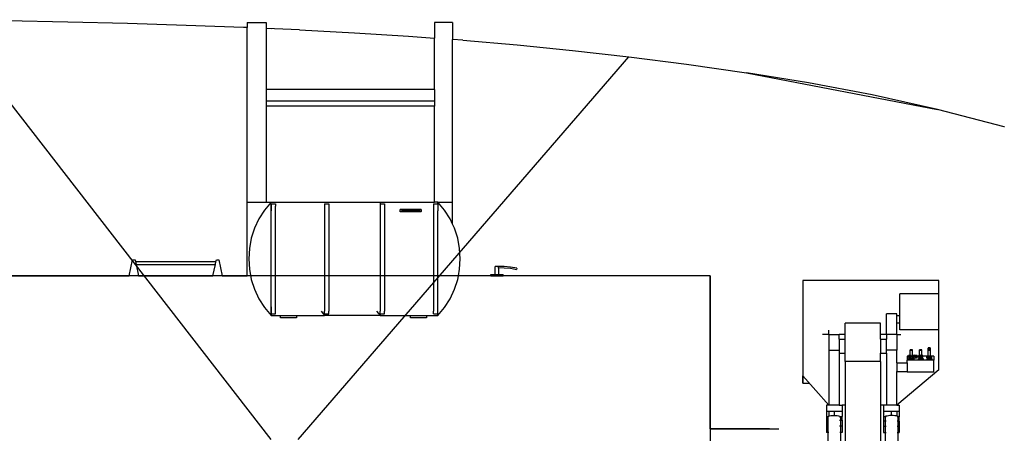
# Model space of a CAD drawing. Units: centimetres. Extents: x 8807 to 15588, y 13278 to 17137.
# Drawn here: x 12550 to 13266, y 16818 to 17119 of the extents above; entities that cross this region are included whole.
import ezdxf

# ---------------------------------------------------------------- set-up
doc = ezdxf.new("R2010")
doc.units = ezdxf.units.CM
doc.layers.add('Edges', color=7, linetype='Continuous')

# ---------------------------------------------------------------- blocks, each defined once
blk = doc.blocks.new('tug boat pl')
at = {"layer": 'Edges'}
for p, q in [((12732.67, 16813.2), (12495.65, 17119.29)), ((12584.64, 17117.5), (12540.42, 17118.45)), ((12628.17, 17116.39), (12584.64, 17117.5)), ((12670.88, 17115.09), (12628.17, 17116.39)), ((12715.23, 17117.19), (12729.03, 17117.19)), ((12715.23, 17117.19), (12715.23, 17113.47)), ((12729.03, 17117.19), (12729.03, 17112.87)), ((12864.83, 17117.19), (12851.63, 17117.19)), ((12851.63, 17117.19), (12851.63, 17105.87)), ((12864.83, 17117.19), (12864.83, 17104.89)), ((12712.62, 17113.58), (12670.88, 17115.09)), ((12715.23, 17113.47), (12712.62, 17113.58)), ((12715.23, 16986.34), (12715.23, 17113.47)), ((12753.36, 17111.81), (12729.03, 17112.87)), ((12729.03, 17112.87), (12729.03, 17068.46)), ((12732.99, 17112.7), (12729.03, 17112.87)), ((12753.36, 17111.81), (12793.32, 17109.72)), ((12793.32, 17109.72), (12832.83, 17107.26)), ((12832.83, 17107.26), (12851.63, 17105.87)), ((12851.63, 17068.46), (12851.63, 17105.87)), ((12872.25, 17104.34), (12864.83, 17104.89)), ((12864.83, 16986.34), (12864.83, 17104.89)), ((12872.25, 17104.34), (12911.86, 17100.9)), ((12911.86, 17100.9), (12952.01, 17096.88)), ((12952.01, 17096.88), (12993.02, 17092.2)), ((12752.49, 16813.2), (12993.02, 17092.2)), ((12993.02, 17092.2), (13035.21, 17086.8)), ((13035.21, 17086.8), (13078.86, 17080.57)), ((13078.86, 17080.57), (13217.86, 17053.8)), ((13123.92, 17073.22), (13078.86, 17080.57)), ((13170.3, 17064.4), (13123.92, 17073.22)), ((12851.63, 17068.46), (12729.03, 17068.46)), ((12729.03, 17068.46), (12729.03, 17059.95)), ((12851.63, 17068.46), (12851.63, 17059.95)), ((12851.63, 17059.95), (12729.03, 17059.95)), ((12729.03, 17059.95), (12729.03, 17056.28)), ((12851.63, 17059.95), (12851.63, 17056.28)), ((13217.86, 17053.8), (13170.3, 17064.4)), ((12851.63, 17056.28), (12729.03, 17056.28)), ((12729.03, 17056.28), (12729.03, 16986.34)), ((12851.63, 16986.34), (12851.63, 17056.28)), ((13266.36, 17041.13), (13217.86, 17053.8)), ((13266.36, 17041.12), (13217.86, 17053.8)), ((13266.55, 17041.07), (13266.36, 17041.13)), ((12715.23, 16986.34), (12729.03, 16986.34)), ((12715.23, 16932.57), (12715.23, 16986.34)), ((12727.93, 16980.49), (12723.87, 16974.07)), ((12732.76, 16986.34), (12727.93, 16980.49)), ((12729.03, 16986.34), (12732.76, 16986.34)), ((12732.76, 16986.34), (12851.63, 16986.34)), ((12732.76, 16984.98), (12735.84, 16984.98)), ((12732.76, 16904.9), (12732.76, 16984.98)), ((12732.76, 16984.98), (12732.76, 16979.99)), ((12735.84, 16984.98), (12735.84, 16983.24)), ((12735.84, 16906.64), (12735.84, 16983.24)), ((12771.66, 16984.98), (12774.74, 16984.98)), ((12771.66, 16984.98), (12771.66, 16983.24)), ((12771.66, 16983.24), (12771.66, 16906.64)), ((12774.74, 16984.98), (12774.74, 16983.24)), ((12774.74, 16983.24), (12774.74, 16906.64)), ((12812.1, 16986.34), (12812.1, 16984.98)), ((12812.1, 16984.98), (12815.18, 16984.98)), ((12812.1, 16984.98), (12812.1, 16983.24)), ((12812.1, 16983.24), (12812.1, 16906.64)), ((12815.18, 16984.98), (12815.18, 16983.24)), ((12815.18, 16983.24), (12815.18, 16906.64)), ((12826.59, 16979.42), (12826.59, 16980.88)), ((12841.99, 16980.88), (12826.59, 16980.88)), ((12828.1, 16980.41), (12828.11, 16980.48)), ((12828.1, 16980.29), (12828.1, 16980.41)), ((12828.11, 16980.48), (12828.15, 16980.54)), ((12828.15, 16980.54), (12828.23, 16980.57)), ((12828.15, 16980.05), (12828.66, 16980.05)), ((12828.15, 16979.9), (12828.15, 16980.05)), ((12828.23, 16980.57), (12828.36, 16980.6)), ((12828.36, 16980.6), (12828.52, 16980.63)), ((12828.52, 16980.63), (12828.71, 16980.63)), ((12828.62, 16980.43), (12828.64, 16980.37)), ((12828.64, 16980.37), (12828.68, 16980.34)), ((12828.66, 16980.05), (12828.66, 16979.99)), ((12828.66, 16979.99), (12828.68, 16979.94)), ((12828.68, 16980.34), (12828.83, 16980.29)), ((12828.68, 16979.94), (12828.7, 16979.93)), ((12828.7, 16979.93), (12828.74, 16979.93)), ((12828.71, 16980.63), (12828.92, 16980.62)), ((12828.74, 16979.93), (12828.79, 16979.93)), ((12828.79, 16979.93), (12828.82, 16979.94)), ((12828.82, 16979.94), (12828.84, 16979.96)), ((12828.83, 16980.29), (12828.83, 16980.42)), ((12828.83, 16980.29), (12828.93, 16980.26)), ((12828.84, 16979.96), (12828.84, 16979.99)), ((12828.92, 16980.62), (12829.09, 16980.6)), ((12828.93, 16980.26), (12829.2, 16980.19)), ((12829.09, 16980.6), (12829.22, 16980.56)), ((12829.2, 16980.19), (12829.27, 16980.16)), ((12829.22, 16980.56), (12829.29, 16980.52)), ((12829.27, 16980.16), (12829.32, 16980.12)), ((12829.29, 16980.52), (12829.33, 16980.46)), ((12829.32, 16980.12), (12829.35, 16980.07)), ((12829.33, 16980.46), (12829.34, 16980.38)), ((12829.34, 16980.21), (12829.34, 16980.38)), ((12829.35, 16980.07), (12829.36, 16980.02)), ((12829.36, 16979.9), (12829.36, 16980.02)), ((12829.53, 16980.62), (12830.02, 16980.62)), ((12829.53, 16980.62), (12829.53, 16979.69)), ((12829.99, 16980.17), (12829.99, 16979.69)), ((12830.02, 16980.62), (12830.3, 16980.25)), ((12830.3, 16980.25), (12830.3, 16980.62)), ((12830.3, 16980.62), (12830.76, 16980.62)), ((12830.76, 16980.62), (12830.76, 16979.69)), ((12830.97, 16980.28), (12830.98, 16980.45)), ((12830.97, 16980.28), (12830.97, 16980.02)), ((12830.98, 16980.45), (12831.02, 16980.5)), ((12831.02, 16980.5), (12831.08, 16980.55)), ((12831.08, 16980.55), (12831.17, 16980.58)), ((12831.17, 16980.58), (12831.29, 16980.61)), ((12831.29, 16980.61), (12831.44, 16980.63)), ((12831.44, 16980.63), (12831.61, 16980.63)), ((12831.52, 16980.39), (12831.52, 16980.01)), ((12831.52, 16980.01), (12831.54, 16979.94)), ((12831.52, 16979.9), (12831.52, 16980.01)), ((12831.54, 16979.94), (12831.56, 16979.93)), ((12831.56, 16979.93), (12831.6, 16979.93)), ((12831.6, 16979.93), (12831.64, 16979.93)), ((12831.61, 16980.63), (12831.77, 16980.63)), ((12831.64, 16979.93), (12831.67, 16979.94)), ((12831.67, 16979.94), (12831.69, 16979.96)), ((12831.69, 16980.39), (12831.69, 16980.01)), ((12831.69, 16979.96), (12831.69, 16980.01)), ((12831.69, 16979.9), (12831.69, 16980.01)), ((12831.77, 16980.63), (12831.91, 16980.61)), ((12831.91, 16980.61), (12832.03, 16980.58)), ((12832.03, 16980.58), (12832.13, 16980.55)), ((12832.13, 16980.55), (12832.19, 16980.5)), ((12832.19, 16980.5), (12832.23, 16980.46)), ((12832.23, 16980.46), (12832.24, 16980.28)), ((12832.24, 16980.28), (12832.24, 16980.02)), ((12832.4, 16980.41), (12832.41, 16980.48)), ((12832.4, 16980.29), (12832.4, 16980.41)), ((12832.41, 16980.48), (12832.45, 16980.54)), ((12832.45, 16980.54), (12832.53, 16980.57)), ((12832.45, 16980.05), (12832.96, 16980.05)), ((12832.45, 16979.9), (12832.45, 16980.05)), ((12832.53, 16980.57), (12832.66, 16980.6)), ((12832.66, 16980.6), (12832.82, 16980.63)), ((12832.82, 16980.63), (12833.01, 16980.63)), ((12832.92, 16980.43), (12832.94, 16980.37)), ((12832.94, 16980.37), (12832.97, 16980.34)), ((12832.96, 16980.05), (12832.96, 16979.99)), ((12832.96, 16979.99), (12832.98, 16979.94)), ((12832.97, 16980.34), (12833.13, 16980.29)), ((12832.98, 16979.94), (12833, 16979.93)), ((12833, 16979.93), (12833.04, 16979.93)), ((12833.01, 16980.63), (12833.22, 16980.62)), ((12833.04, 16979.93), (12833.09, 16979.93)), ((12833.09, 16979.93), (12833.12, 16979.94)), ((12833.12, 16979.94), (12833.14, 16979.96)), ((12833.13, 16980.29), (12833.13, 16980.42)), ((12833.13, 16980.29), (12833.23, 16980.26)), ((12833.14, 16979.96), (12833.14, 16979.99)), ((12833.22, 16980.62), (12833.39, 16980.6)), ((12833.23, 16980.26), (12833.5, 16980.19)), ((12833.39, 16980.6), (12833.52, 16980.56)), ((12833.5, 16980.19), (12833.56, 16980.16)), ((12833.52, 16980.56), (12833.59, 16980.52)), ((12833.56, 16980.16), (12833.61, 16980.12)), ((12833.59, 16980.52), (12833.63, 16980.46)), ((12833.61, 16980.12), (12833.65, 16980.07)), ((12833.63, 16980.46), (12833.64, 16980.38)), ((12833.64, 16980.21), (12833.64, 16980.38)), ((12833.65, 16980.07), (12833.66, 16980.02)), ((12833.66, 16979.9), (12833.66, 16980.02)), ((12833.83, 16980.62), (12834.34, 16980.62)), ((12833.83, 16980.62), (12833.83, 16980.28)), ((12833.83, 16980.03), (12833.84, 16980.11)), ((12833.83, 16979.91), (12833.83, 16980.03)), ((12833.84, 16980.11), (12833.89, 16980.15)), ((12833.89, 16980.15), (12833.98, 16980.18)), ((12833.98, 16980.18), (12834.13, 16980.19)), ((12834.34, 16980.62), (12834.34, 16980.35)), ((12834.34, 16980.35), (12834.34, 16980.29)), ((12834.34, 16980.29), (12834.36, 16980.27)), ((12834.34, 16980.05), (12834.34, 16980.01)), ((12834.34, 16980.01), (12834.35, 16979.97)), ((12834.35, 16979.97), (12834.37, 16979.96)), ((12834.36, 16980.27), (12834.41, 16980.25)), ((12834.37, 16979.96), (12834.42, 16979.95)), ((12834.41, 16980.25), (12834.5, 16980.25)), ((12834.42, 16979.95), (12834.5, 16979.94)), ((12834.5, 16980.25), (12834.5, 16980.62)), ((12834.5, 16980.62), (12835.06, 16980.62)), ((12834.5, 16979.94), (12834.5, 16980.12)), ((12835.06, 16980.62), (12835.06, 16979.69)), ((12835.21, 16980.62), (12836.17, 16980.62)), ((12835.21, 16980.62), (12835.21, 16980.34)), ((12835.25, 16979.97), (12835.62, 16979.97)), ((12835.25, 16979.97), (12835.25, 16979.69)), ((12835.27, 16980.28), (12835.62, 16980.28)), ((12835.27, 16980.28), (12835.27, 16980)), ((12835.62, 16980.28), (12835.62, 16980.45)), ((12835.62, 16979.97), (12835.62, 16980.12)), ((12836.17, 16980.62), (12836.17, 16979.69)), ((12836.33, 16980.1), (12836.34, 16980.17)), ((12836.33, 16979.91), (12836.33, 16980.1)), ((12836.34, 16980.17), (12836.37, 16980.22)), ((12836.37, 16980.22), (12836.43, 16980.25)), ((12836.43, 16980.25), (12836.52, 16980.27)), ((12836.52, 16980.27), (12836.65, 16980.28)), ((12836.65, 16980.28), (12836.81, 16980.29)), ((12836.79, 16980.08), (12836.79, 16980.01)), ((12836.79, 16980.01), (12836.8, 16979.98)), ((12836.8, 16979.98), (12836.82, 16979.96)), ((12836.81, 16980.29), (12836.96, 16980.29)), ((12836.82, 16979.96), (12836.87, 16979.95)), ((12836.87, 16979.95), (12836.96, 16979.94)), ((12836.96, 16980.29), (12836.96, 16980.62)), ((12836.96, 16980.62), (12837.51, 16980.62)), ((12836.96, 16979.94), (12836.96, 16980.15)), ((12837.51, 16980.62), (12837.51, 16979.69)), ((12838.19, 16980.35), (12838.2, 16980.43)), ((12838.19, 16980.35), (12838.19, 16979.96)), ((12838.2, 16980.43), (12838.22, 16980.48)), ((12838.22, 16980.48), (12838.26, 16980.52)), ((12838.26, 16980.52), (12838.32, 16980.56)), ((12838.32, 16980.56), (12838.42, 16980.59)), ((12838.42, 16980.59), (12838.52, 16980.62)), ((12838.52, 16980.62), (12838.65, 16980.63)), ((12838.65, 16980.63), (12838.78, 16980.63)), ((12838.72, 16980.41), (12838.72, 16980.01)), ((12838.72, 16980.01), (12838.73, 16979.93)), ((12838.73, 16979.93), (12838.76, 16979.92)), ((12838.76, 16979.92), (12838.81, 16979.91)), ((12838.78, 16980.63), (12838.96, 16980.63)), ((12838.81, 16979.91), (12838.86, 16979.92)), ((12838.86, 16979.92), (12838.89, 16979.93)), ((12838.89, 16979.93), (12838.91, 16980.01)), ((12838.91, 16980.01), (12838.91, 16980.41)), ((12838.96, 16980.63), (12839.1, 16980.61)), ((12839.1, 16980.61), (12839.21, 16980.59)), ((12839.21, 16980.59), (12839.3, 16980.56)), ((12839.3, 16980.56), (12839.36, 16980.53)), ((12839.36, 16980.53), (12839.41, 16980.49)), ((12839.41, 16980.49), (12839.43, 16980.44)), ((12839.43, 16980.44), (12839.44, 16980.36)), ((12839.44, 16980.36), (12839.44, 16979.96)), ((12839.62, 16980.36), (12839.64, 16980.49)), ((12839.62, 16980.36), (12839.62, 16980.13)), ((12839.64, 16980.49), (12839.67, 16980.52)), ((12839.67, 16980.52), (12839.73, 16980.56)), ((12839.72, 16979.93), (12840.38, 16979.93)), ((12839.72, 16979.93), (12839.72, 16979.69)), ((12839.73, 16980.56), (12839.82, 16980.59)), ((12839.82, 16980.59), (12839.93, 16980.61)), ((12839.93, 16980.61), (12840.07, 16980.63)), ((12840.07, 16980.63), (12840.24, 16980.63)), ((12840.15, 16980.38), (12840.15, 16980.22)), ((12840.15, 16980.22), (12840.15, 16980.18)), ((12840.15, 16980.18), (12840.17, 16980.16)), ((12840.17, 16980.16), (12840.2, 16980.15)), ((12840.2, 16980.15), (12840.25, 16980.14)), ((12840.24, 16980.63), (12840.43, 16980.62)), ((12840.25, 16980.14), (12840.31, 16980.15)), ((12840.31, 16980.15), (12840.35, 16980.17)), ((12840.35, 16980.21), (12840.35, 16980.36)), ((12840.35, 16980.17), (12840.35, 16980.21)), ((12840.35, 16980.21), (12840.88, 16980.21)), ((12840.38, 16979.93), (12840.38, 16980.07)), ((12840.43, 16980.62), (12840.6, 16980.6)), ((12840.6, 16980.6), (12840.73, 16980.57)), ((12840.73, 16980.57), (12840.82, 16980.52)), ((12840.82, 16980.52), (12840.87, 16980.45)), ((12840.87, 16980.45), (12840.88, 16980.36)), ((12840.88, 16980.19), (12840.88, 16980.36)), ((12840.88, 16980.1), (12840.88, 16980.21)), ((12841.99, 16980.88), (12841.99, 16979.42)), ((12850.99, 16984.98), (12854.07, 16984.98)), ((12850.99, 16984.98), (12850.99, 16983.24)), ((12850.99, 16983.24), (12850.99, 16906.64)), ((12854.07, 16986.34), (12851.63, 16986.34)), ((12858.9, 16980.49), (12854.07, 16986.34)), ((12854.07, 16984.98), (12854.07, 16986.34)), ((12854.07, 16986.34), (12864.83, 16986.34)), ((12854.07, 16984.98), (12854.07, 16979.99)), ((12854.07, 16909.89), (12854.07, 16979.99)), ((12862.96, 16974.07), (12858.9, 16980.49)), ((12864.83, 16970.1), (12864.83, 16986.34)), ((12723.87, 16974.07), (12720.64, 16967.2)), ((12826.59, 16979.3), (12826.59, 16979.42)), ((12841.99, 16979.42), (12826.59, 16979.42)), ((12841.99, 16979.3), (12826.59, 16979.3)), ((12841.99, 16979.3), (12841.99, 16979.42)), ((12864.83, 16970.1), (12862.96, 16974.07)), ((12720.64, 16967.2), (12718.3, 16959.98)), ((12866.19, 16967.2), (12864.83, 16970.1)), ((12868.53, 16959.98), (12866.19, 16967.2)), ((12718.3, 16959.98), (12716.88, 16952.52)), ((12869.95, 16952.52), (12868.53, 16959.98)), ((12716.88, 16952.52), (12716.41, 16944.94)), ((12870.43, 16944.94), (12869.95, 16952.52)), ((12629.36, 16932.57), (12631.9, 16944.16)), ((12631.9, 16944.16), (12633.65, 16944.16)), ((12633.65, 16944.16), (12633.93, 16942.87)), ((12692.58, 16942.87), (12692.86, 16944.16)), ((12692.86, 16944.16), (12694.61, 16944.16)), ((12694.61, 16944.16), (12697.15, 16932.57)), ((12716.41, 16944.94), (12716.88, 16937.36)), ((12869.95, 16937.36), (12870.43, 16944.94)), ((12633.93, 16942.87), (12692.58, 16942.87)), ((12633.93, 16942.87), (12634.37, 16940.86)), ((12634.37, 16940.86), (12692.14, 16940.86)), ((12634.37, 16940.86), (12636.19, 16932.57)), ((12690.32, 16932.57), (12692.14, 16940.86)), ((12692.14, 16940.86), (12692.58, 16942.87)), ((12716.88, 16937.36), (12718.3, 16929.9)), ((12869.04, 16932.57), (12869.95, 16937.36)), ((12895.81, 16933.46), (12895.81, 16939.41)), ((12897.84, 16939.41), (12895.81, 16939.41)), ((12902.43, 16939.36), (12897.84, 16939.41)), ((12897.84, 16938.53), (12898.52, 16938.52)), ((12898.52, 16933.46), (12898.52, 16938.52)), ((12898.52, 16938.52), (12902.38, 16938.47)), ((12902.38, 16938.47), (12906.88, 16938.04)), ((12907, 16938.91), (12902.43, 16939.36)), ((12906.88, 16938.04), (12911.36, 16937.22)), ((12911.52, 16938.09), (12907, 16938.91)), ((12911.52, 16938.09), (12911.36, 16937.22)), ((12526.97, 16932.57), (12629.36, 16932.57)), ((12705.92, 16932.57), (12532.68, 16932.57)), ((12705.92, 16932.57), (12532.68, 16932.57)), ((12705.92, 16932.57), (12532.68, 16932.57)), ((12636.19, 16932.57), (12629.36, 16932.57)), ((12636.19, 16932.57), (12690.32, 16932.57)), ((12697.15, 16932.57), (12690.32, 16932.57)), ((12697.15, 16932.57), (12715.23, 16932.57)), ((12879.17, 16932.57), (12705.92, 16932.57)), ((12718.3, 16929.9), (12720.64, 16922.68)), ((12866.19, 16922.68), (12868.53, 16929.9)), ((12868.53, 16929.9), (12869.04, 16932.57)), ((12892.75, 16932.57), (12869.04, 16932.57)), ((13052.42, 16932.57), (12879.17, 16932.57)), ((13052.42, 16932.57), (12879.17, 16932.57)), ((13052.42, 16932.57), (12879.17, 16932.57)), ((12892.75, 16932.57), (12892.75, 16933.46)), ((12892.75, 16933.46), (12895.81, 16933.46)), ((12892.75, 16932.57), (12901.58, 16932.57)), ((12895.81, 16933.46), (12898.52, 16933.46)), ((12898.52, 16933.46), (12901.58, 16933.46)), ((12901.58, 16932.57), (12901.58, 16933.46)), ((13052.42, 16932.57), (12901.58, 16932.57)), ((13052.42, 16932.57), (13052.42, 16811.66)), ((13052.42, 16932.57), (13052.42, 16821.09)), ((13052.42, 16821.09), (13052.42, 16932.57)), ((13052.42, 16821.09), (13052.42, 16932.57)), ((12720.64, 16922.68), (12723.87, 16915.81)), ((12862.96, 16915.81), (12866.19, 16922.68)), ((13119.79, 16929.15), (13119.79, 16859.66)), ((13218.85, 16929.15), (13119.79, 16929.15)), ((13218.85, 16919.5), (13218.85, 16929.15)), ((12723.87, 16915.81), (12727.93, 16909.39)), ((12858.9, 16909.39), (12862.96, 16915.81)), ((13218.85, 16919.5), (13190.5, 16919.5)), ((13190.5, 16903.58), (13190.5, 16919.5)), ((13218.85, 16893.08), (13218.85, 16919.5)), ((12727.93, 16909.39), (12732.76, 16903.54)), ((12732.76, 16909.89), (12732.76, 16904.9)), ((12854.07, 16904.9), (12854.07, 16909.89)), ((12854.07, 16903.54), (12858.9, 16909.39)), ((12732.76, 16904.9), (12735.84, 16904.9)), ((12732.76, 16904.9), (12732.76, 16903.54)), ((12732.76, 16903.54), (12739.67, 16903.54)), ((12735.84, 16904.9), (12735.84, 16906.64)), ((12739.67, 16901.99), (12739.67, 16903.54)), ((12739.67, 16903.54), (12751.27, 16903.54)), ((12751.27, 16901.99), (12739.67, 16901.99)), ((12751.27, 16903.54), (12751.27, 16901.99)), ((12751.27, 16903.54), (12771.66, 16903.54)), ((12769.1, 16906.64), (12771.66, 16903.54)), ((12771.66, 16904.9), (12771.66, 16906.64)), ((12771.66, 16904.9), (12774.74, 16904.9)), ((12771.66, 16904.9), (12771.66, 16903.54)), ((12812.1, 16903.54), (12771.66, 16903.54)), ((12774.74, 16904.9), (12774.74, 16906.64)), ((12809.53, 16906.64), (12812.1, 16903.54)), ((12812.1, 16904.9), (12812.1, 16906.64)), ((12812.1, 16904.9), (12815.18, 16904.9)), ((12812.1, 16904.9), (12812.1, 16903.54)), ((12812.1, 16903.54), (12834.17, 16903.54)), ((12815.18, 16904.9), (12815.18, 16906.64)), ((12834.17, 16901.99), (12834.17, 16903.54)), ((12834.17, 16903.54), (12845.87, 16903.54)), ((12845.87, 16901.99), (12834.17, 16901.99)), ((12845.87, 16903.54), (12845.87, 16901.99)), ((12845.87, 16903.54), (12854.07, 16903.54)), ((12850.99, 16904.9), (12850.99, 16906.64)), ((12850.99, 16904.9), (12854.07, 16904.9)), ((12854.07, 16903.54), (12854.07, 16904.9)), ((13180.7, 16889.78), (13180.7, 16904.83)), ((13188.22, 16904.83), (13180.7, 16904.83)), ((13188.22, 16903.58), (13188.22, 16904.83)), ((13188.22, 16903.58), (13190.5, 16903.58)), ((13188.22, 16898.33), (13188.22, 16903.58)), ((13190.5, 16898.33), (13190.5, 16903.58)), ((13176.31, 16898.01), (13150.59, 16898.01)), ((13150.59, 16889.78), (13150.59, 16898.01)), ((13176.31, 16889.78), (13176.31, 16898.01)), ((13188.22, 16898.33), (13190.5, 16898.33)), ((13188.22, 16889.78), (13188.22, 16898.33)), ((13190.5, 16893.08), (13190.5, 16898.33)), ((13138.69, 16889.78), (13134.14, 16889.78)), ((13138.69, 16889.78), (13138.69, 16892.93)), ((13138.69, 16889.78), (13138.69, 16878.4)), ((13138.69, 16889.78), (13146.21, 16889.78)), ((13150.59, 16889.78), (13146.21, 16889.78)), ((13146.21, 16886.34), (13146.21, 16889.78)), ((13150.59, 16886.34), (13150.59, 16889.78)), ((13180.7, 16889.78), (13176.31, 16889.78)), ((13176.31, 16886.34), (13176.31, 16889.78)), ((13188.22, 16889.78), (13180.7, 16889.78)), ((13180.7, 16889.78), (13180.7, 16886.34)), ((13188.22, 16889.78), (13188.22, 16878.4)), ((13188.22, 16889.78), (13191.2, 16889.78)), ((13218.85, 16893.08), (13190.5, 16893.08)), ((13218.85, 16864.02), (13218.85, 16893.08)), ((13146.21, 16886.34), (13150.59, 16886.34)), ((13146.21, 16886.34), (13146.21, 16878.4)), ((13150.59, 16876.19), (13150.59, 16886.34)), ((13176.31, 16886.34), (13180.7, 16886.34)), ((13176.31, 16886.34), (13176.31, 16876.19)), ((13180.7, 16878.4), (13180.7, 16886.34)), ((13210.98, 16879.87), (13210.93, 16879.82)), ((13210.93, 16879.82), (13210.94, 16879.78)), ((13210.93, 16873.93), (13210.93, 16879.82)), ((13210.94, 16879.78), (13211.01, 16879.74)), ((13211.09, 16879.91), (13210.98, 16879.87)), ((13211.01, 16879.74), (13211.13, 16879.7)), ((13211.25, 16879.94), (13211.09, 16879.91)), ((13211.13, 16879.7), (13211.3, 16879.67)), ((13211.44, 16879.96), (13211.25, 16879.94)), ((13211.3, 16879.67), (13211.51, 16879.65)), ((13211.66, 16879.98), (13211.44, 16879.96)), ((13211.51, 16879.65), (13211.73, 16879.64)), ((13211.88, 16879.98), (13211.66, 16879.98)), ((13211.73, 16879.64), (13211.96, 16879.64)), ((13212.11, 16879.97), (13211.88, 16879.98)), ((13211.96, 16879.64), (13212.17, 16879.65)), ((13212.31, 16879.95), (13212.11, 16879.97)), ((13212.17, 16879.65), (13212.37, 16879.68)), ((13212.48, 16879.92), (13212.31, 16879.95)), ((13212.37, 16879.68), (13212.52, 16879.71)), ((13212.6, 16879.88), (13212.48, 16879.92)), ((13212.52, 16879.71), (13212.63, 16879.75)), ((13212.67, 16879.84), (13212.6, 16879.88)), ((13212.63, 16879.75), (13212.68, 16879.79)), ((13212.68, 16879.79), (13212.67, 16879.84)), ((13212.68, 16878.61), (13212.68, 16879.79)), ((13138.69, 16878.4), (13138.69, 16838.26)), ((13138.69, 16878.4), (13146.21, 16878.4)), ((13146.21, 16878.4), (13146.21, 16876.19)), ((13146.21, 16876.19), (13150.59, 16876.19)), ((13146.21, 16876.19), (13146.21, 16838.26)), ((13150.59, 16870.15), (13150.59, 16876.19)), ((13176.31, 16876.19), (13180.7, 16876.19)), ((13176.31, 16870.15), (13176.31, 16876.19)), ((13188.22, 16878.4), (13180.7, 16878.4)), ((13180.7, 16876.19), (13180.7, 16878.4)), ((13180.7, 16876.19), (13180.7, 16838.26)), ((13188.22, 16869.12), (13188.22, 16878.4)), ((13195.75, 16873.93), (13195.75, 16871.13)), ((13196.75, 16873.93), (13195.75, 16873.93)), ((13196.8, 16874.32), (13196.75, 16874.27)), ((13196.75, 16874.27), (13196.77, 16874.21)), ((13196.75, 16873.93), (13196.75, 16874.27)), ((13197.46, 16873.93), (13196.75, 16873.93)), ((13196.75, 16873.07), (13196.75, 16873.93)), ((13196.8, 16873.12), (13196.75, 16873.07)), ((13196.75, 16873.07), (13196.77, 16873.01)), ((13196.77, 16874.21), (13196.86, 16874.16)), ((13196.77, 16873.01), (13196.86, 16872.96)), ((13196.92, 16874.37), (13196.8, 16874.32)), ((13196.92, 16873.17), (13196.8, 16873.12)), ((13196.86, 16874.16), (13197.01, 16874.12)), ((13196.86, 16872.96), (13197.01, 16872.92)), ((13197.1, 16874.41), (13196.92, 16874.37)), ((13197.1, 16873.21), (13196.92, 16873.17)), ((13197.01, 16874.12), (13197.22, 16874.08)), ((13197.01, 16872.92), (13197.22, 16872.88)), ((13197.32, 16874.44), (13197.1, 16874.41)), ((13197.32, 16873.24), (13197.1, 16873.21)), ((13197.22, 16874.08), (13197.46, 16874.06)), ((13197.22, 16872.88), (13197.46, 16872.86)), ((13197.58, 16874.46), (13197.32, 16874.44)), ((13197.46, 16873.25), (13197.32, 16873.24)), ((13197.46, 16874.06), (13197.73, 16874.05)), ((13197.46, 16872.86), (13197.73, 16872.85)), ((13197.86, 16874.46), (13197.58, 16874.46)), ((13197.73, 16874.05), (13197.87, 16874.05)), ((13197.87, 16873.93), (13197.73, 16873.93)), ((13197.86, 16873.26), (13197.73, 16873.26)), ((13197.73, 16872.85), (13197.87, 16872.85)), ((13197.87, 16874.46), (13197.86, 16874.46)), ((13197.87, 16873.26), (13197.86, 16873.26)), ((13197.88, 16878.55), (13197.87, 16878.51)), ((13197.87, 16878.51), (13197.93, 16878.46)), ((13197.87, 16874.46), (13197.87, 16878.51)), ((13198.13, 16874.45), (13197.87, 16874.46)), ((13197.87, 16874.05), (13197.87, 16874.46)), ((13197.87, 16874.05), (13198.01, 16874.06)), ((13197.87, 16873.93), (13197.87, 16874.05)), ((13198.61, 16873.93), (13197.87, 16873.93)), ((13197.87, 16873.26), (13197.87, 16873.93)), ((13198.13, 16873.25), (13197.87, 16873.26)), ((13197.87, 16872.85), (13197.87, 16873.26)), ((13197.87, 16872.85), (13198.01, 16872.85)), ((13197.87, 16872.26), (13197.87, 16872.85)), ((13197.94, 16878.59), (13197.88, 16878.55)), ((13197.93, 16878.46), (13198.04, 16878.42)), ((13198.06, 16878.63), (13197.94, 16878.59)), ((13198.01, 16874.06), (13198.26, 16874.07)), ((13198.01, 16872.85), (13198.26, 16872.87)), ((13198.04, 16878.42), (13198.2, 16878.39)), ((13198.23, 16878.66), (13198.06, 16878.63)), ((13198.37, 16874.43), (13198.13, 16874.45)), ((13198.37, 16873.22), (13198.13, 16873.25)), ((13198.2, 16878.39), (13198.39, 16878.37)), ((13198.43, 16878.68), (13198.23, 16878.66)), ((13198.26, 16874.07), (13198.49, 16874.1)), ((13198.26, 16872.87), (13198.49, 16872.9)), ((13198.58, 16874.39), (13198.37, 16874.43)), ((13198.58, 16873.19), (13198.37, 16873.22)), ((13198.39, 16878.37), (13198.61, 16878.36)), ((13198.65, 16878.69), (13198.43, 16878.68)), ((13198.49, 16874.1), (13198.61, 16874.13)), ((13198.49, 16872.9), (13198.61, 16872.93)), ((13198.61, 16874.38), (13198.58, 16874.39)), ((13198.61, 16873.18), (13198.58, 16873.19)), ((13198.61, 16878.36), (13198.84, 16878.35)), ((13198.88, 16878.69), (13198.65, 16878.69)), ((13198.84, 16878.35), (13199.06, 16878.37)), ((13198.84, 16874.24), (13198.84, 16874.25)), ((13198.84, 16874.24), (13198.84, 16874.24)), ((13198.84, 16873.93), (13198.84, 16874.24)), ((13198.84, 16873.05), (13198.84, 16873.93)), ((13199.61, 16873.93), (13198.84, 16873.93)), ((13198.84, 16873.04), (13198.84, 16873.05)), ((13198.84, 16873.04), (13198.84, 16873.04)), ((13199.1, 16878.68), (13198.88, 16878.69)), ((13199.06, 16878.37), (13199.26, 16878.39)), ((13199.29, 16878.66), (13199.1, 16878.68)), ((13199.26, 16878.39), (13199.43, 16878.42)), ((13199.45, 16878.62), (13199.29, 16878.66)), ((13199.43, 16878.42), (13199.55, 16878.46)), ((13199.56, 16878.59), (13199.45, 16878.62)), ((13199.55, 16878.46), (13199.61, 16878.5)), ((13199.61, 16878.54), (13199.56, 16878.59)), ((13199.61, 16878.5), (13199.61, 16878.54)), ((13199.61, 16873.93), (13199.61, 16878.54)), ((13199.81, 16873.93), (13199.61, 16873.93)), ((13199.61, 16872.26), (13199.61, 16873.93)), ((13199.87, 16874.33), (13199.81, 16874.26)), ((13199.81, 16874.26), (13199.87, 16874.18)), ((13199.81, 16873.93), (13199.81, 16874.26)), ((13199.81, 16873.05), (13199.81, 16873.93)), ((13199.81, 16873.05), (13199.87, 16872.97)), ((13200.02, 16874.41), (13199.87, 16874.33)), ((13199.87, 16874.18), (13200.02, 16874.1)), ((13200.6, 16873.93), (13199.87, 16873.93)), ((13200.02, 16873.21), (13199.87, 16873.13)), ((13199.87, 16872.97), (13200.02, 16872.9)), ((13200.27, 16874.47), (13200.02, 16874.41)), ((13200.02, 16874.1), (13200.27, 16874.04)), ((13200.27, 16873.27), (13200.02, 16873.21)), ((13200.02, 16872.9), (13200.27, 16872.84)), ((13200.6, 16874.52), (13200.27, 16874.47)), ((13200.27, 16874.04), (13200.6, 16873.99)), ((13200.6, 16873.32), (13200.27, 16873.27)), ((13200.27, 16872.84), (13200.6, 16872.79)), ((13200.98, 16874.55), (13200.6, 16874.52)), ((13200.6, 16873.99), (13200.98, 16873.96)), ((13200.6, 16872.79), (13200.98, 16872.76)), ((13201.39, 16874.56), (13200.98, 16874.55)), ((13200.98, 16873.96), (13201.39, 16873.95)), ((13201.79, 16873.93), (13200.98, 16873.93)), ((13201.39, 16873.36), (13200.98, 16873.35)), ((13200.98, 16872.76), (13201.39, 16872.75)), ((13201.79, 16874.55), (13201.39, 16874.56)), ((13201.39, 16873.95), (13201.79, 16873.96)), ((13201.79, 16873.35), (13201.39, 16873.36)), ((13201.39, 16872.75), (13201.79, 16872.76)), ((13202.17, 16874.52), (13201.79, 16874.55)), ((13201.79, 16873.96), (13202.17, 16873.99)), ((13201.79, 16872.76), (13202.17, 16872.79)), ((13202.5, 16874.47), (13202.17, 16874.52)), ((13202.17, 16873.99), (13202.5, 16874.04)), ((13202.96, 16873.93), (13202.17, 16873.93)), ((13202.5, 16873.27), (13202.17, 16873.32)), ((13202.17, 16872.79), (13202.5, 16872.84)), ((13202.75, 16874.41), (13202.5, 16874.47)), ((13202.5, 16874.04), (13202.75, 16874.1)), ((13202.75, 16873.21), (13202.5, 16873.27)), ((13202.5, 16872.84), (13202.75, 16872.9)), ((13202.91, 16874.33), (13202.75, 16874.41)), ((13202.75, 16874.1), (13202.91, 16874.18)), ((13202.91, 16873.13), (13202.75, 16873.21)), ((13202.75, 16872.9), (13202.91, 16872.97)), ((13202.96, 16874.26), (13202.91, 16874.33)), ((13202.91, 16874.18), (13202.96, 16874.26)), ((13202.96, 16873.05), (13202.91, 16873.13)), ((13202.91, 16872.97), (13202.96, 16873.05)), ((13202.96, 16873.93), (13202.96, 16874.26)), ((13204.09, 16873.93), (13202.96, 16873.93)), ((13202.96, 16873.05), (13202.96, 16873.93)), ((13204.15, 16874.33), (13204.09, 16874.26)), ((13204.09, 16874.26), (13204.15, 16874.18)), ((13204.09, 16873.93), (13204.09, 16874.26)), ((13204.09, 16873.05), (13204.09, 16873.93)), ((13204.09, 16873.05), (13204.15, 16872.97)), ((13204.3, 16874.41), (13204.15, 16874.33)), ((13204.15, 16874.18), (13204.3, 16874.1)), ((13204.78, 16873.93), (13204.15, 16873.93)), ((13204.3, 16873.21), (13204.15, 16873.13)), ((13204.15, 16872.97), (13204.3, 16872.9)), ((13204.55, 16874.47), (13204.3, 16874.41)), ((13204.3, 16874.1), (13204.55, 16874.04)), ((13204.55, 16873.27), (13204.3, 16873.21)), ((13204.3, 16872.9), (13204.55, 16872.84)), ((13204.78, 16874.51), (13204.55, 16874.47)), ((13204.55, 16874.04), (13204.78, 16874.01)), ((13204.78, 16873.3), (13204.55, 16873.27)), ((13204.55, 16872.84), (13204.78, 16872.8)), ((13204.8, 16878.56), (13204.78, 16878.52)), ((13204.78, 16878.52), (13204.81, 16878.48)), ((13204.78, 16874.51), (13204.78, 16878.52)), ((13204.88, 16874.52), (13204.78, 16874.51)), ((13204.78, 16874.01), (13204.78, 16874.51)), ((13204.78, 16874.01), (13204.88, 16873.99)), ((13204.78, 16873.93), (13204.78, 16874.01)), ((13205.05, 16873.93), (13204.78, 16873.93)), ((13204.78, 16873.3), (13204.78, 16873.93)), ((13204.88, 16873.32), (13204.78, 16873.3)), ((13204.78, 16872.8), (13204.78, 16873.3)), ((13204.78, 16872.8), (13204.88, 16872.79)), ((13204.78, 16872.2), (13204.78, 16872.8)), ((13204.88, 16878.6), (13204.8, 16878.56)), ((13204.81, 16878.48), (13204.91, 16878.43)), ((13205.02, 16878.64), (13204.88, 16878.6)), ((13205.05, 16874.53), (13204.88, 16874.52)), ((13204.88, 16873.99), (13205.05, 16873.98)), ((13205.05, 16873.33), (13204.88, 16873.32)), ((13204.88, 16872.79), (13205.05, 16872.77)), ((13204.91, 16878.43), (13205.05, 16878.4)), ((13205.19, 16878.67), (13205.02, 16878.64)), ((13205.05, 16878.4), (13205.24, 16878.37)), ((13205.4, 16878.69), (13205.19, 16878.67)), ((13205.24, 16878.37), (13205.45, 16878.36)), ((13205.26, 16874.55), (13205.24, 16874.55)), ((13205.24, 16873.96), (13205.26, 16873.96)), ((13206.11, 16873.93), (13205.24, 16873.93)), ((13205.26, 16873.35), (13205.24, 16873.35)), ((13205.24, 16872.76), (13205.26, 16872.76)), ((13205.67, 16874.56), (13205.26, 16874.55)), ((13205.26, 16873.96), (13205.67, 16873.95)), ((13205.67, 16873.36), (13205.26, 16873.35)), ((13205.26, 16872.76), (13205.67, 16872.75)), ((13205.63, 16878.69), (13205.4, 16878.69)), ((13205.45, 16878.36), (13205.68, 16878.35)), ((13205.86, 16878.69), (13205.63, 16878.69)), ((13206.07, 16874.55), (13205.67, 16874.56)), ((13205.67, 16873.95), (13206.07, 16873.96)), ((13206.07, 16873.35), (13205.67, 16873.36)), ((13205.67, 16872.75), (13206.07, 16872.76)), ((13205.68, 16878.35), (13205.9, 16878.36)), ((13206.07, 16878.67), (13205.86, 16878.69)), ((13205.9, 16878.36), (13206.11, 16878.38)), ((13206.25, 16878.65), (13206.07, 16878.67)), ((13206.11, 16874.55), (13206.07, 16874.55)), ((13206.07, 16873.96), (13206.11, 16873.96)), ((13206.11, 16873.35), (13206.07, 16873.35)), ((13206.07, 16872.76), (13206.11, 16872.76)), ((13206.11, 16878.38), (13206.29, 16878.41)), ((13206.4, 16878.61), (13206.25, 16878.65)), ((13206.29, 16878.41), (13206.42, 16878.44)), ((13206.45, 16874.52), (13206.29, 16874.53)), ((13206.29, 16873.98), (13206.45, 16873.99)), ((13206.53, 16873.93), (13206.29, 16873.93)), ((13206.45, 16873.32), (13206.29, 16873.33)), ((13206.29, 16872.78), (13206.45, 16872.79)), ((13206.49, 16878.57), (13206.4, 16878.61)), ((13206.42, 16878.44), (13206.5, 16878.48)), ((13206.53, 16874.51), (13206.45, 16874.52)), ((13206.45, 16873.99), (13206.53, 16874)), ((13206.53, 16873.31), (13206.45, 16873.32)), ((13206.45, 16872.79), (13206.53, 16872.8)), ((13206.53, 16878.53), (13206.49, 16878.57)), ((13206.5, 16878.48), (13206.53, 16878.53)), ((13206.53, 16874.51), (13206.53, 16878.53)), ((13206.78, 16874.47), (13206.53, 16874.51)), ((13206.53, 16874), (13206.53, 16874.51)), ((13206.53, 16874), (13206.78, 16874.04)), ((13206.53, 16873.93), (13206.53, 16874)), ((13207.24, 16873.93), (13206.53, 16873.93)), ((13206.53, 16873.31), (13206.53, 16873.93)), ((13206.78, 16873.27), (13206.53, 16873.31)), ((13206.53, 16872.8), (13206.53, 16873.31)), ((13206.53, 16872.8), (13206.78, 16872.84)), ((13206.53, 16872.2), (13206.53, 16872.8)), ((13207.03, 16874.41), (13206.78, 16874.47)), ((13206.78, 16874.04), (13207.03, 16874.1)), ((13207.03, 16873.21), (13206.78, 16873.27)), ((13206.78, 16872.84), (13207.03, 16872.9)), ((13207.19, 16874.33), (13207.03, 16874.41)), ((13207.03, 16874.1), (13207.19, 16874.18)), ((13207.19, 16873.13), (13207.03, 16873.21)), ((13207.03, 16872.9), (13207.19, 16872.97)), ((13207.24, 16874.26), (13207.19, 16874.33)), ((13207.19, 16874.18), (13207.24, 16874.26)), ((13207.24, 16873.05), (13207.19, 16873.13)), ((13207.19, 16872.97), (13207.24, 16873.05)), ((13207.24, 16873.93), (13207.24, 16874.26)), ((13207.24, 16873.05), (13207.24, 16873.93)), ((13210.93, 16873.93), (13207.24, 16873.93)), ((13209.97, 16872.82), (13209.97, 16873.5)), ((13209.97, 16873.5), (13210.93, 16873.5)), ((13211.06, 16872.82), (13209.97, 16872.82)), ((13210.93, 16873.5), (13210.93, 16873.93)), ((13211.06, 16873.93), (13210.93, 16873.93)), ((13210.93, 16873.13), (13210.93, 16873.5)), ((13210.93, 16873.5), (13211.06, 16873.5)), ((13210.98, 16873.17), (13210.93, 16873.13)), ((13210.93, 16873.13), (13210.94, 16873.08)), ((13210.94, 16873.08), (13211.01, 16873.04)), ((13211.06, 16873.2), (13210.98, 16873.17)), ((13211.01, 16873.04), (13211.06, 16873.03)), ((13211.12, 16878.59), (13211.06, 16878.54)), ((13211.06, 16878.54), (13211.07, 16878.5)), ((13211.06, 16873.93), (13211.06, 16878.54)), ((13211.42, 16873.93), (13211.06, 16873.93)), ((13211.06, 16873.5), (13211.06, 16873.93)), ((13211.06, 16873.5), (13211.42, 16873.5)), ((13211.06, 16873.2), (13211.06, 16873.5)), ((13211.09, 16873.21), (13211.06, 16873.2)), ((13211.06, 16873.03), (13211.06, 16873.2)), ((13211.06, 16873.03), (13211.13, 16873)), ((13211.06, 16872.82), (13211.06, 16873.03)), ((13211.42, 16872.82), (13211.06, 16872.82)), ((13211.06, 16872.16), (13211.06, 16872.82)), ((13211.07, 16878.5), (13211.13, 16878.46)), ((13211.25, 16873.24), (13211.09, 16873.21)), ((13211.23, 16878.62), (13211.12, 16878.59)), ((13211.13, 16878.46), (13211.25, 16878.42)), ((13211.13, 16873), (13211.3, 16872.97)), ((13211.38, 16878.66), (13211.23, 16878.62)), ((13211.25, 16878.42), (13211.42, 16878.39)), ((13211.42, 16873.27), (13211.25, 16873.24)), ((13211.3, 16872.97), (13211.42, 16872.96)), ((13211.58, 16878.68), (13211.38, 16878.66)), ((13211.42, 16878.39), (13211.62, 16878.37)), ((13211.8, 16878.69), (13211.58, 16878.68)), ((13211.62, 16878.37), (13211.84, 16878.35)), ((13211.62, 16872.95), (13211.73, 16872.94)), ((13212.64, 16872.82), (13211.62, 16872.82)), ((13212.63, 16873.93), (13211.73, 16873.93)), ((13211.73, 16873.5), (13212.63, 16873.5)), ((13211.88, 16873.28), (13211.73, 16873.28)), ((13211.73, 16872.94), (13211.96, 16872.95)), ((13212.03, 16878.69), (13211.8, 16878.69)), ((13211.84, 16878.35), (13212.07, 16878.36)), ((13212.11, 16873.27), (13211.88, 16873.28)), ((13211.96, 16872.95), (13212.17, 16872.96)), ((13212.25, 16878.68), (13212.03, 16878.69)), ((13212.07, 16878.36), (13212.29, 16878.37)), ((13212.31, 16873.25), (13212.11, 16873.27)), ((13212.17, 16872.96), (13212.37, 16872.98)), ((13212.45, 16878.66), (13212.25, 16878.68)), ((13212.29, 16878.37), (13212.48, 16878.39)), ((13212.48, 16873.22), (13212.31, 16873.25)), ((13212.37, 16872.98), (13212.52, 16873.02)), ((13212.61, 16878.63), (13212.45, 16878.66)), ((13212.48, 16878.39), (13212.64, 16878.42)), ((13212.6, 16873.19), (13212.48, 16873.22)), ((13212.52, 16873.02), (13212.63, 16873.06)), ((13212.63, 16873.17), (13212.6, 16873.19)), ((13212.68, 16878.61), (13212.61, 16878.63)), ((13212.63, 16873.06), (13212.64, 16873.07)), ((13212.64, 16878.42), (13212.68, 16878.44)), ((13212.73, 16878.59), (13212.68, 16878.61)), ((13212.68, 16878.44), (13212.68, 16878.61)), ((13212.68, 16878.44), (13212.75, 16878.46)), ((13212.8, 16878.55), (13212.73, 16878.59)), ((13212.75, 16878.46), (13212.8, 16878.51)), ((13212.8, 16873.93), (13212.75, 16873.93)), ((13212.75, 16873.5), (13212.8, 16873.5)), ((13212.8, 16872.82), (13212.75, 16872.82)), ((13212.8, 16878.51), (13212.8, 16878.55)), ((13212.8, 16873.93), (13212.8, 16878.51)), ((13215.17, 16873.93), (13212.8, 16873.93)), ((13212.8, 16873.5), (13212.8, 16873.93)), ((13212.8, 16873.5), (13213.47, 16873.5)), ((13212.8, 16872.82), (13212.8, 16873.5)), ((13213.47, 16872.82), (13212.8, 16872.82)), ((13212.8, 16872.16), (13212.8, 16872.82)), ((13213.47, 16873.5), (13213.47, 16872.82)), ((13215.17, 16873.93), (13215.17, 16871.13)), ((13119.79, 16869.57), (13119.79, 16854.21)), ((13119.79, 16869.57), (13119.79, 16854.21)), ((13119.79, 16869.57), (13119.79, 16854.21)), ((13119.79, 16869.57), (13119.79, 16854.21)), ((13119.79, 16869.57), (13119.79, 16854.21)), ((13119.79, 16869.57), (13119.79, 16854.21)), ((13176.31, 16870.15), (13150.59, 16870.15)), ((13150.59, 16870.15), (13150.59, 16838.26)), ((13176.31, 16870.15), (13176.31, 16838.26)), ((13188.22, 16869.12), (13195.75, 16869.12)), ((13188.22, 16869.12), (13188.22, 16862.84)), ((13215.17, 16871.13), (13195.75, 16871.13)), ((13195.75, 16869.12), (13195.75, 16871.13)), ((13195.75, 16869.12), (13195.75, 16862.84)), ((13197.01, 16871.58), (13197.01, 16872.26)), ((13197.01, 16872.26), (13197.87, 16872.26)), ((13200.51, 16871.58), (13197.01, 16871.58)), ((13197.87, 16872.26), (13198.61, 16872.26)), ((13197.87, 16871.81), (13197.87, 16872.26)), ((13197.88, 16871.85), (13197.87, 16871.81)), ((13197.87, 16871.81), (13197.93, 16871.77)), ((13197.94, 16871.9), (13197.88, 16871.85)), ((13197.93, 16871.77), (13198.04, 16871.73)), ((13198.06, 16871.94), (13197.94, 16871.9)), ((13198.04, 16871.73), (13198.2, 16871.7)), ((13198.23, 16871.97), (13198.06, 16871.94)), ((13198.2, 16871.7), (13198.39, 16871.67)), ((13198.43, 16871.99), (13198.23, 16871.97)), ((13198.39, 16871.67), (13198.61, 16871.66)), ((13198.61, 16872), (13198.43, 16871.99)), ((13198.61, 16871.66), (13198.84, 16871.66)), ((13198.84, 16872.26), (13199.61, 16872.26)), ((13198.88, 16872), (13198.84, 16872)), ((13198.84, 16871.66), (13199.06, 16871.67)), ((13199.1, 16871.98), (13198.88, 16872)), ((13199.06, 16871.67), (13199.26, 16871.69)), ((13199.29, 16871.96), (13199.1, 16871.98)), ((13199.26, 16871.69), (13199.43, 16871.72)), ((13199.45, 16871.93), (13199.29, 16871.96)), ((13199.43, 16871.72), (13199.55, 16871.76)), ((13199.56, 16871.89), (13199.45, 16871.93)), ((13199.55, 16871.76), (13199.61, 16871.8)), ((13199.61, 16871.85), (13199.56, 16871.89)), ((13199.61, 16872.26), (13200.51, 16872.26)), ((13199.61, 16871.85), (13199.61, 16872.26)), ((13199.61, 16871.8), (13199.61, 16871.85)), ((13200.51, 16872.26), (13200.51, 16871.58)), ((13203.96, 16871.55), (13203.96, 16872.2)), ((13203.96, 16872.2), (13204.78, 16872.2)), ((13207.29, 16871.55), (13203.96, 16871.55)), ((13204.78, 16872.2), (13205.05, 16872.2)), ((13204.78, 16871.82), (13204.78, 16872.2)), ((13204.8, 16871.87), (13204.78, 16871.82)), ((13204.78, 16871.82), (13204.81, 16871.78)), ((13204.88, 16871.91), (13204.8, 16871.87)), ((13204.81, 16871.78), (13204.91, 16871.74)), ((13205.02, 16871.95), (13204.88, 16871.91)), ((13204.91, 16871.74), (13205.05, 16871.71)), ((13205.05, 16871.95), (13205.02, 16871.95)), ((13205.05, 16871.71), (13205.24, 16871.68)), ((13205.24, 16872.2), (13206.11, 16872.2)), ((13205.4, 16871.99), (13205.24, 16871.98)), ((13205.24, 16871.68), (13205.45, 16871.66)), ((13205.63, 16872), (13205.4, 16871.99)), ((13205.45, 16871.66), (13205.68, 16871.66)), ((13205.86, 16871.99), (13205.63, 16872)), ((13205.68, 16871.66), (13205.9, 16871.67)), ((13206.07, 16871.98), (13205.86, 16871.99)), ((13205.9, 16871.67), (13206.11, 16871.68)), ((13206.11, 16871.97), (13206.07, 16871.98)), ((13206.11, 16871.68), (13206.29, 16871.71)), ((13206.29, 16872.2), (13206.53, 16872.2)), ((13206.4, 16871.92), (13206.29, 16871.94)), ((13206.29, 16871.71), (13206.42, 16871.75)), ((13206.49, 16871.88), (13206.4, 16871.92)), ((13206.42, 16871.75), (13206.5, 16871.79)), ((13206.53, 16871.83), (13206.49, 16871.88)), ((13206.5, 16871.79), (13206.53, 16871.83)), ((13206.53, 16872.2), (13207.29, 16872.2)), ((13206.53, 16871.83), (13206.53, 16872.2)), ((13207.29, 16872.2), (13207.29, 16871.55)), ((13210.28, 16871.52), (13210.28, 16872.16)), ((13210.28, 16872.16), (13211.06, 16872.16)), ((13213.61, 16871.52), (13210.28, 16871.52)), ((13211.06, 16872.16), (13211.42, 16872.16)), ((13211.06, 16871.85), (13211.06, 16872.16)), ((13211.12, 16871.89), (13211.06, 16871.85)), ((13211.06, 16871.85), (13211.07, 16871.8)), ((13211.07, 16871.8), (13211.13, 16871.76)), ((13211.23, 16871.93), (13211.12, 16871.89)), ((13211.13, 16871.76), (13211.25, 16871.72)), ((13211.38, 16871.96), (13211.23, 16871.93)), ((13211.25, 16871.72), (13211.42, 16871.69)), ((13211.42, 16871.97), (13211.38, 16871.96)), ((13211.42, 16871.69), (13211.62, 16871.67)), ((13211.62, 16872.16), (13212.64, 16872.16)), ((13211.8, 16872), (13211.62, 16871.99)), ((13211.62, 16871.67), (13211.84, 16871.66)), ((13212.03, 16872), (13211.8, 16872)), ((13211.84, 16871.66), (13212.07, 16871.66)), ((13212.25, 16871.99), (13212.03, 16872)), ((13212.07, 16871.66), (13212.29, 16871.67)), ((13212.45, 16871.97), (13212.25, 16871.99)), ((13212.29, 16871.67), (13212.48, 16871.7)), ((13212.61, 16871.94), (13212.45, 16871.97)), ((13212.48, 16871.7), (13212.64, 16871.73)), ((13212.64, 16871.93), (13212.61, 16871.94)), ((13212.64, 16871.73), (13212.75, 16871.77)), ((13212.75, 16872.16), (13212.8, 16872.16)), ((13212.8, 16871.86), (13212.75, 16871.89)), ((13212.75, 16871.77), (13212.8, 16871.81)), ((13212.8, 16872.16), (13213.61, 16872.16)), ((13212.8, 16871.81), (13212.8, 16872.16)), ((13212.8, 16871.81), (13212.8, 16871.86)), ((13213.61, 16872.16), (13213.61, 16871.52)), ((13215.17, 16862.3), (13215.17, 16871.13)), ((13138.69, 16838.26), (13119.79, 16859.66)), ((13119.79, 16854.21), (13119.79, 16859.66)), ((13119.79, 16854.21), (13119.79, 16859.66)), ((13119.79, 16854.21), (13119.79, 16859.66)), ((13119.79, 16854.21), (13119.79, 16859.66)), ((13218.85, 16864.02), (13188.22, 16838.26)), ((13188.22, 16862.84), (13195.75, 16862.84)), ((13188.22, 16838.26), (13188.22, 16862.84)), ((13195.75, 16862.84), (13195.75, 16862.3)), ((13215.17, 16862.3), (13195.75, 16862.3)), ((13119.79, 16854.21), (13124.6, 16854.21)), ((13119.79, 16854.21), (13124.6, 16854.21)), ((13119.79, 16854.21), (13124.6, 16854.21)), ((13138.69, 16838.26), (13137.11, 16838.26)), ((13137.11, 16838.26), (13137.11, 16833.56)), ((13146.21, 16838.26), (13138.69, 16838.26)), ((13146.21, 16838.26), (13148.31, 16838.26)), ((13150.59, 16838.26), (13148.31, 16838.26)), ((13148.31, 16838.26), (13148.31, 16833.56)), ((13150.59, 16838.26), (13150.59, 16735.32)), ((13178.6, 16838.26), (13176.31, 16838.26)), ((13176.31, 16838.26), (13176.31, 16735.32)), ((13180.7, 16838.26), (13178.6, 16838.26)), ((13178.6, 16838.26), (13178.6, 16833.56)), ((13188.22, 16838.26), (13180.7, 16838.26)), ((13188.22, 16838.26), (13189.97, 16838.26)), ((13189.97, 16838.26), (13189.97, 16833.56)), ((13138.69, 16833.56), (13137.11, 16833.56)), ((13137.11, 16833.56), (13137.11, 16830.05)), ((13137.11, 16830.05), (13138.17, 16830.05)), ((13137.11, 16830.05), (13137.11, 16827.25)), ((13137.96, 16829.64), (13137.96, 16829.01)), ((13138.02, 16829.86), (13138.11, 16830.02)), ((13138.11, 16829.5), (13138.03, 16829.64)), ((13138.11, 16830.02), (13138.17, 16830.05)), ((13138.58, 16829.26), (13138.11, 16829.5)), ((13138.17, 16830.05), (13138.57, 16830.27)), ((13138.17, 16830.05), (13138.57, 16830.05)), ((13138.57, 16830.27), (13138.69, 16830.3)), ((13138.69, 16833.56), (13138.69, 16830.3)), ((13148.31, 16833.56), (13138.69, 16833.56)), ((13138.69, 16830.3), (13139.31, 16830.48)), ((13139.31, 16830.48), (13140.27, 16830.64)), ((13140.27, 16830.64), (13141.38, 16830.75)), ((13141.38, 16830.75), (13142.58, 16830.78)), ((13142.57, 16833.1), (13142.58, 16830.78)), ((13142.58, 16830.78), (13143.78, 16830.75)), ((13143.78, 16830.75), (13144.89, 16830.65)), ((13144.89, 16830.65), (13145.85, 16830.49)), ((13145.85, 16830.49), (13146.58, 16830.28)), ((13146.58, 16830.28), (13147.03, 16830.05)), ((13146.59, 16830.05), (13147.03, 16830.05)), ((13147.05, 16829.52), (13146.59, 16829.27)), ((13147.03, 16830.05), (13147.05, 16830.04)), ((13147.03, 16830.05), (13148.31, 16830.05)), ((13147.05, 16830.04), (13147.16, 16829.86)), ((13147.12, 16829.64), (13147.05, 16829.52)), ((13147.21, 16829.64), (13147.21, 16829.01)), ((13148.31, 16833.56), (13148.31, 16830.05)), ((13148.31, 16827.25), (13148.31, 16830.05)), ((13188.22, 16833.56), (13178.6, 16833.56)), ((13178.6, 16833.56), (13178.6, 16829.75)), ((13179.78, 16829.75), (13178.6, 16829.75)), ((13178.6, 16829.75), (13178.6, 16826.61)), ((13179.78, 16829.85), (13179.94, 16830.11)), ((13179.78, 16829.85), (13179.78, 16829.75)), ((13179.84, 16829.75), (13179.78, 16829.85)), ((13179.78, 16829.75), (13179.78, 16829.04)), ((13179.84, 16829.75), (13179.78, 16829.75)), ((13179.88, 16829.68), (13179.84, 16829.75)), ((13180.4, 16829.75), (13179.84, 16829.75)), ((13179.94, 16829.59), (13179.88, 16829.68)), ((13179.94, 16830.11), (13180.4, 16830.36)), ((13180.4, 16829.35), (13179.94, 16829.59)), ((13180.4, 16830.36), (13181.13, 16830.57)), ((13181.13, 16830.57), (13182.09, 16830.73)), ((13182.09, 16830.73), (13183.21, 16830.84)), ((13183.21, 16830.84), (13184.4, 16830.87)), ((13184.4, 16830.87), (13184.4, 16833.1)), ((13184.4, 16830.87), (13185.6, 16830.84)), ((13185.6, 16830.84), (13186.72, 16830.74)), ((13186.72, 16830.74), (13187.68, 16830.58)), ((13187.68, 16830.58), (13188.22, 16830.43)), ((13188.22, 16833.56), (13188.22, 16830.43)), ((13189.97, 16833.56), (13188.22, 16833.56)), ((13188.22, 16830.43), (13188.41, 16830.38)), ((13188.41, 16830.38), (13188.87, 16830.13)), ((13188.87, 16829.75), (13188.41, 16829.75)), ((13188.87, 16829.61), (13188.41, 16829.36)), ((13188.87, 16830.13), (13189.03, 16829.87)), ((13189.03, 16829.87), (13189.03, 16829.75)), ((13189.97, 16829.75), (13189.03, 16829.75)), ((13189.03, 16829.75), (13189.03, 16829.04)), ((13189.97, 16833.56), (13189.97, 16829.75)), ((13189.97, 16826.61), (13189.97, 16829.75)), ((13137.11, 16827.25), (13137.11, 16823)), ((13137.11, 16827.25), (13137.96, 16827.25)), ((13137.11, 16823), (13137.11, 16818.3)), ((13137.97, 16823), (13137.11, 16823)), ((13137.96, 16828.65), (13137.96, 16827.95)), ((13137.96, 16827.66), (13137.96, 16827.25)), ((13137.96, 16827.25), (13138.58, 16827.25)), ((13137.96, 16827.25), (13137.97, 16823)), ((13138.59, 16823), (13137.97, 16823)), ((13137.97, 16823), (13137.98, 16818.3)), ((13146.59, 16827.25), (13147.21, 16827.25)), ((13147.22, 16823), (13146.6, 16823)), ((13147.21, 16828.65), (13147.21, 16827.95)), ((13147.21, 16827.66), (13147.21, 16827.25)), ((13147.21, 16827.25), (13148.31, 16827.25)), ((13147.21, 16827.25), (13147.22, 16823)), ((13148.31, 16823), (13147.22, 16823)), ((13147.22, 16823), (13147.23, 16818.3)), ((13148.31, 16827.25), (13148.31, 16823)), ((13148.31, 16823), (13148.31, 16818.3)), ((13178.6, 16826.61), (13178.6, 16823)), ((13179.79, 16826.61), (13178.6, 16826.61)), ((13178.6, 16823), (13178.6, 16818.3)), ((13178.6, 16823), (13179.8, 16823)), ((13179.78, 16828.67), (13179.79, 16827.85)), ((13179.79, 16827.46), (13179.79, 16826.61)), ((13180.41, 16826.61), (13179.79, 16826.61)), ((13179.79, 16826.61), (13179.8, 16823)), ((13179.8, 16823), (13180.42, 16823)), ((13179.8, 16823), (13179.81, 16818.3)), ((13188.88, 16826.61), (13188.42, 16826.61)), ((13188.43, 16823), (13188.89, 16823)), ((13189.03, 16828.67), (13189.04, 16827.85)), ((13189.04, 16827.46), (13189.04, 16826.61)), ((13189.97, 16826.61), (13189.04, 16826.61)), ((13189.04, 16826.61), (13189.05, 16823)), ((13189.05, 16823), (13189.97, 16823)), ((13189.05, 16823), (13189.06, 16818.3)), ((13189.97, 16826.61), (13189.97, 16823)), ((13189.97, 16823), (13189.97, 16818.3)), ((13052.42, 16821.09), (13075.22, 16821.09)), ((13088.8, 16821.09), (13052.42, 16821.09)), ((13095.6, 16821.09), (13052.42, 16821.09)), ((13052.42, 16821.09), (13083.2, 16821.09)), ((13075.22, 16821.09), (13083.2, 16821.09)), ((13083.2, 16821.09), (13088.8, 16821.09)), ((13088.8, 16821.09), (13095.6, 16821.09)), ((13095.6, 16821.09), (13102.39, 16821.09)), ((13137.98, 16818.3), (13137.11, 16818.3)), ((13137.98, 16818.3), (13138.14, 16750.15)), ((13138.6, 16818.3), (13137.98, 16818.3)), ((13147.23, 16818.3), (13146.61, 16818.3)), ((13147.23, 16818.3), (13147.39, 16750.17)), ((13148.31, 16818.3), (13147.23, 16818.3)), ((13178.6, 16818.3), (13179.81, 16818.3)), ((13179.81, 16818.3), (13179.96, 16750.24)), ((13179.81, 16818.3), (13180.43, 16818.3)), ((13188.44, 16818.3), (13188.9, 16818.3)), ((13189.06, 16818.3), (13189.97, 16818.3)), ((13189.06, 16818.3), (13189.21, 16750.26))]:
    blk.add_line(p, q, dxfattribs=at)

msp = doc.modelspace()

# ---------------------------------------------------------------- block references
msp.add_blockref('tug boat pl', (0, 0))

doc.saveas('drawing.dxf')
